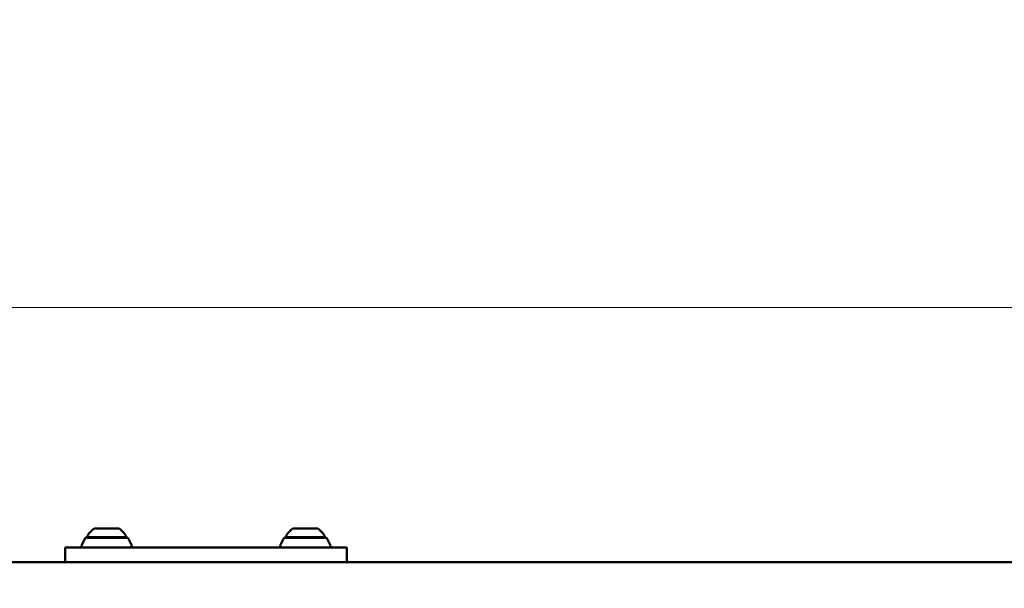
# Model space of a CAD drawing. Units: millimetres. Extents: x 17071 to 31374, y 5850 to 8368.
# Drawn here: x 26270 to 26816, y 8053 to 8368 of the extents above; entities that cross this region are included whole.
import ezdxf

# ---------------------------------------------------------------- set-up
doc = ezdxf.new("R2010")
doc.units = ezdxf.units.MM
doc.layers.add('MD_Visible', color=7, linetype='Continuous', lineweight=50)
doc.styles.get("Standard").update_dxf_attribs({"font": 'GOTHIC.TTF'})
doc.dimstyles.new('ISO-25', dxfattribs={"dimtxt": 128, "dimasz": 64, "dimexe": 1.25, "dimexo": 0.625, "dimgap": 8, "dimtad": 1, "dimdec": 0, "dimlfac": 0.1, "dimrnd": 5, "dimtxsty": 'Standard', "dimcen": 0, "dimse1": 1, "dimse2": 1, "dimclrd": 256, "dimclre": 8, "dimclrt": 256, "dimadec": 0, "dimazin": 0, "dimtfac": 1, "dimtdec": 0, "dimtmove": 0, "dimatfit": 3, "dimfxl": 1, "dimlwd": 5, "dimlwe": 5, "dimarcsym": 0})

# ---------------------------------------------------------------- blocks, each defined once
blk = doc.blocks.new('CustomObjectsInViewport4_0')
at = {"layer": 'MD_Visible', "extrusion": (0, 1, 0)}
for p, q in [((3426.76, 5364.79), (3440.76, 5364.79)), ((3536.76, 5364.79), (3550.76, 5364.79)), ((3421.81, 5359.4), (3419.98, 5355.74)), ((3445.26, 5359.68), (3422.26, 5359.68)), ((3422.76, 5359.99), (3444.76, 5359.99)), ((3445.71, 5359.4), (3447.54, 5355.74)), ((3531.81, 5359.4), (3529.98, 5355.74)), ((3555.26, 5359.68), (3532.26, 5359.68)), ((3532.76, 5359.99), (3554.76, 5359.99)), ((3555.71, 5359.4), (3557.54, 5355.74)), ((3423.76, 5354.29), (3410.76, 5354.29)), ((3410.76, 5354.29), (3410.76, 5346.29)), ((3553.76, 5354.29), (3423.76, 5354.29)), ((3566.76, 5354.29), (3553.76, 5354.29)), ((3566.76, 5346.29), (3566.76, 5354.29)), ((4091.26, 5346.29), (931.26, 5346.29))]:
    blk.add_line(p, q, dxfattribs=at)
at = {"layer": 'MD_Visible', "extrusion": (1.22465e-16, 0, -1)}
for centre, radius, start, end in [((-3433.66, 5354.98), 12, 24.7152, 54.8959), ((-3433.86, 5354.98), 12, 125.1041, 155.2848), ((-3543.66, 5354.98), 12, 24.7152, 54.8959), ((-3543.86, 5354.98), 12, 125.1041, 155.2848), ((-3422.26, 5359.18), 0.5, 26.5651, 90), ((-3423.96, 5359.99), 1.2, 344.6314, 0), ((-3443.56, 5359.99), 1.2, 180, 195.3686), ((-3445.26, 5359.18), 0.5, 90, 153.4349), ((-3532.26, 5359.18), 0.5, 26.5651, 90), ((-3533.96, 5359.99), 1.2, 344.6314, 0), ((-3553.56, 5359.99), 1.2, 180, 195.3686), ((-3555.26, 5359.18), 0.5, 90, 153.4349), ((-3420.88, 5355.29), 1, 270, 26.5651), ((-3446.64, 5355.29), 1, 153.4349, 270), ((-3530.88, 5355.29), 1, 270, 26.5651), ((-3556.64, 5355.29), 1, 153.4349, 270)]:
    blk.add_arc(centre, radius, start, end, dxfattribs=at)
blk = doc.blocks.new('*D10')
at = {"lineweight": 5, "transparency": 16777216}
blk.add_line((23506.09, 8208.52), (27286.09, 8208.52), dxfattribs=at)
at = {"transparency": 16777216}
for points in [[(23506.09, 8219.19), (23506.09, 8197.86), (23442.09, 8208.52)], [(27286.09, 8219.19), (27286.09, 8197.86), (27350.09, 8208.52)]]:
    blk.add_solid(points, dxfattribs=at)
at = {"layer": 'Defpoints', "color": 0, "transparency": 16777216}
for p in [(27350.09, 8208.52), (23442.09, 5857.85), (27350.09, 5857.85)]:
    blk.add_point(p, dxfattribs=at)
at = {"transparency": 16777216, "insert": (25396.09, 8283.74), "char_height": 128, "attachment_point": 5}
blk.add_mtext('390', dxfattribs=at)

msp = doc.modelspace()

# ---------------------------------------------------------------- block references
at = {"layer": 'MD_Visible'}
msp.add_blockref('CustomObjectsInViewport4_0', (22884.83, 2721.37), dxfattribs=at)

# ---------------------------------------------------------------- dimensions: what is measured, and where the dimension line sits
dim = msp.add_linear_dim(base=(27350.09, 8208.52), p1=(23442.09, 5857.85), p2=(27350.09, 5857.85), dimstyle='ISO-25')
dim.commit()
dim.dimension.update_dxf_attribs({"geometry": '*D10', "text_midpoint": (25396.09, 8283.74)})

doc.saveas('drawing.dxf')
